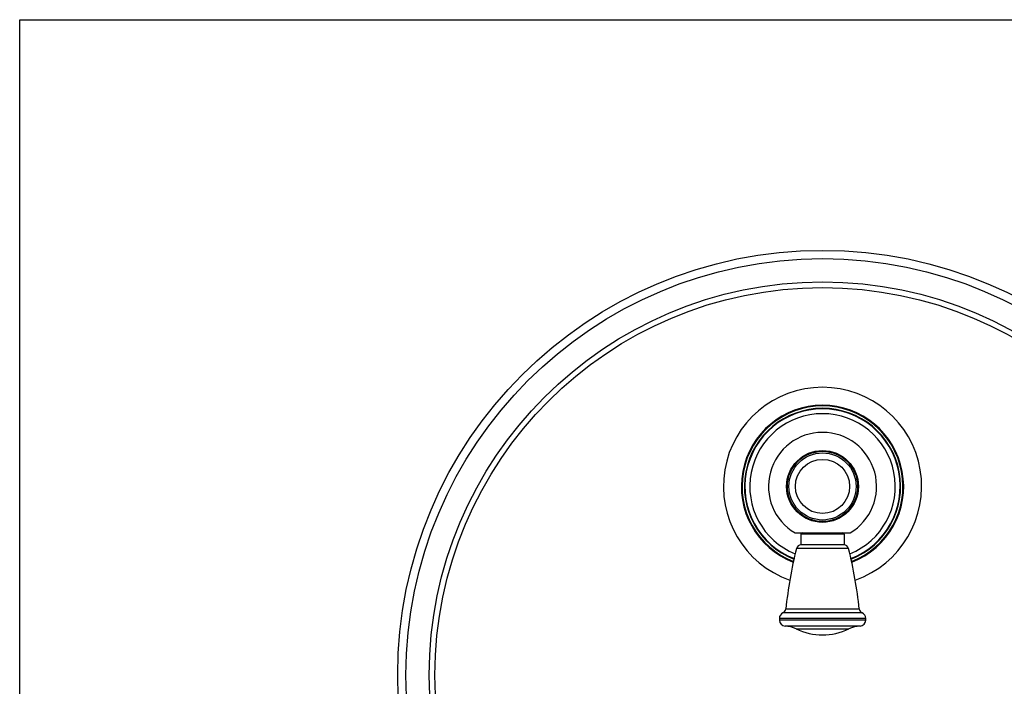
# Model space of a CAD drawing. Units: inches. Extents: x 0 to 11, y 0 to 8.5.
# Drawn here: x 0 to 6.2, y 4.3 to 8.5 of the extents above; entities that cross this region are included whole.
import ezdxf

# ---------------------------------------------------------------- set-up
doc = ezdxf.new("R2010")
doc.units = ezdxf.units.IN
doc.header["$LTSCALE"] = 0.605
doc.header["$MEASUREMENT"] = 0
doc.layers.get('0').update_dxf_attribs({"linetype": 'CONTINUOUS'})
doc.layers.add('ALL_FEATURES', color=7, linetype='CONTINUOUS')

msp = doc.modelspace()

# ---------------------------------------------------------------- linework, layer by layer
at = {"color": 7, "linetype": 'CONTINUOUS'}
for p, q in [((0, 0), (0, 8.5)), ((0, 8.5), (11, 8.5)), ((4.8497, 5.2893), (5.1945, 5.2893)), ((4.8871, 5.2818), (4.8871, 5.2143)), ((5.1571, 5.2818), (5.1571, 5.2143)), ((5.1571, 5.2143), (4.8871, 5.2143)), ((4.7521, 4.755), (4.7521, 4.7438)), ((5.2921, 4.7438), (5.2921, 4.755))]:
    msp.add_line(p, q, dxfattribs=at)
at = {"color": 9, "linetype": 'CONTINUOUS'}
for p, q in [((5.1571, 5.2818), (4.8871, 5.2818)), ((5.1854, 5.1916), (4.8589, 5.1916)), ((4.7923, 4.8137), (5.2519, 4.8137)), ((5.2921, 4.755), (4.7521, 4.755)), ((5.2921, 4.7438), (4.7521, 4.7438)), ((5.2697, 4.7894), (4.7746, 4.7894)), ((5.2567, 4.7064), (4.7875, 4.7064)), ((4.8569, 4.6888), (5.1873, 4.6888))]:
    msp.add_line(p, q, dxfattribs=at)
for radius in [0.2248, 0.2198, 0.1694]:
    msp.add_circle((5.0221, 5.5803), radius, dxfattribs=at)
at = {"color": 7, "linetype": 'CONTINUOUS'}
msp.add_circle((5.0221, 5.5803), 0.21, dxfattribs=at)
for centre, radius, start, end in [((5.0221, 5.5803), 0.6201, 289.25437, 250.74563), ((5.0221, 5.5803), 0.5032, 291.19098, 248.80902), ((5.0221, 5.5803), 0.4856, 291.50502, 248.49498), ((4.8946, 5.2818), 0.0075, 90, 180), ((5.1496, 5.2818), 0.0075, 0, 90), ((7.5742, 4.5186), 2.7975, 166.0812, 173.94609), ((4.888, 5.1844), 0.03, 91.67027, 166.0812), ((5.1562, 5.1844), 0.03, 13.9188, 88.32973), ((2.47, 4.5186), 2.7975, 6.05391, 13.9188), ((4.7625, 4.8168), 0.03, 293.6869, 353.94609), ((5.2817, 4.8168), 0.03, 186.05391, 246.3131), ((4.7896, 4.755), 0.0375, 113.6869, 180), ((4.7896, 4.7438), 0.0375, 180, 266.79933), ((5.2546, 4.7438), 0.0375, 273.20067, 360), ((5.2546, 4.755), 0.0375, 0, 66.3131), ((4.7771, 4.5192), 0.1875, 64.78537, 86.79933), ((5.0221, 5.0396), 0.3877, 244.78537, 295.21463), ((5.2672, 4.5192), 0.1875, 93.20067, 115.21463)]:
    msp.add_arc(centre, radius, start, end, dxfattribs=at)
at = {"color": 9, "linetype": 'CONTINUOUS'}
for radius, start, end in [(0.5076, 291.11544, 248.88456), (0.4549, 292.09351, 247.9065)]:
    msp.add_arc((5.0221, 5.5803), radius, start, end, dxfattribs=at)
at = {"layer": 'ALL_FEATURES', "color": 7, "linetype": 'CONTINUOUS'}
msp.add_circle((5.0221, 4.3997), 2.6575, dxfattribs=at)
at = {"layer": 'ALL_FEATURES', "color": 9, "linetype": 'CONTINUOUS'}
for radius in [2.6057, 2.4601, 2.4247]:
    msp.add_circle((5.0221, 4.3997), radius, dxfattribs=at)
at = {"layer": 'ALL_FEATURES', "color": 7, "linetype": 'CONTINUOUS'}
for radius, start, end in [(0.4887, 291.44847, 248.55153), (0.3382, 300.55615, 239.44385)]:
    msp.add_arc((5.0221, 5.5803), radius, start, end, dxfattribs=at)

doc.saveas('drawing.dxf')
